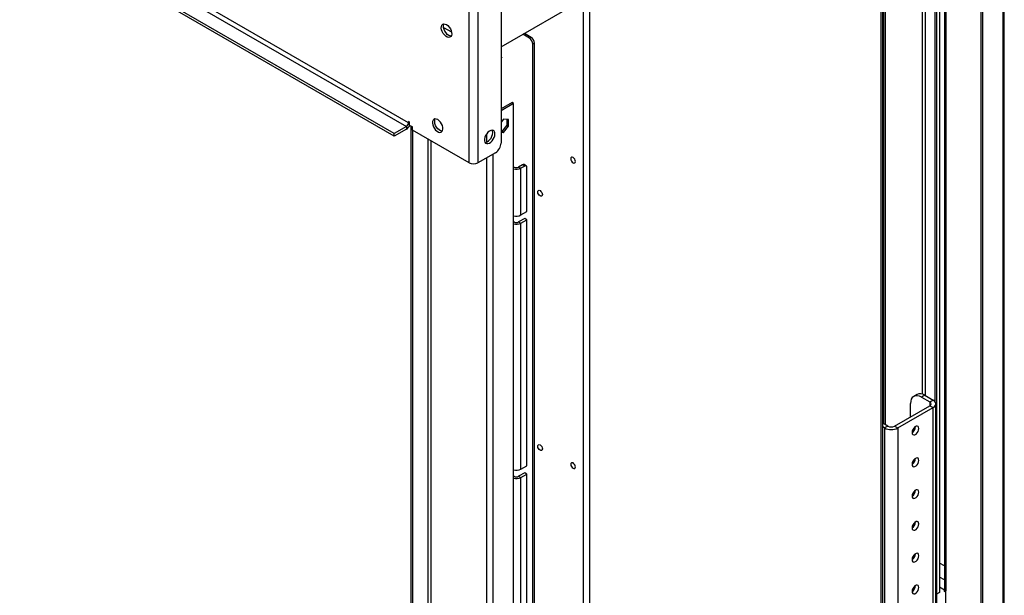
# Model space of a CAD drawing. Units: millimetres. Extents: x 1 to 3781, y 4 to 5350.
# Drawn here: x 2234 to 2866, y 694 to 1064 of the extents above; entities that cross this region are included whole.
import ezdxf

# ---------------------------------------------------------------- set-up
doc = ezdxf.new("R2010")
doc.units = ezdxf.units.MM
doc.header["$LTSCALE"] = 18

msp = doc.modelspace()

# ---------------------------------------------------------------- linework, layer by layer
at = {"color": 7, "linetype": 'Continuous', "lineweight": 25}
for p, q in [((2483.705, 997.695), (1624.57, 1493.663)), ((2474.512, 990.756), (1615.378, 1486.724)), ((1623.156, 1491.214), (2482.291, 995.246)), ((2474.512, 989.123), (1615.378, 1485.09)), ((2543.102, 1046.485), (2852.107, 1224.87)), ((2824.884, 1204.86), (2824.884, 696.155)), ((2827.894, 1194.041), (2827.894, 698.401)), ((2828.773, 1192.817), (2828.773, 697.176)), ((2788.286, 607.466), (2788.286, 1188.027)), ((2788.286, 607.466), (2788.286, 1188.027)), ((2821.702, 1183.801), (2821.702, 818.835)), ((2822.763, 1184.414), (2822.763, 686.324)), ((2851.4, 1184.656), (2851.4, 646.556)), ((2788.821, 1178.295), (2788.821, 804.56)), ((2789.882, 1178.907), (2789.882, 803.948)), ((2866.421, 676.457), (2866.421, 1167.199)), ((2852.461, 1163.075), (2852.461, 666.095)), ((2543.102, 1106.502), (2543.102, 984.633)), ((2522.596, 971.978), (2522.596, 1094.663)), ((2528.253, 1094.663), (2528.253, 971.978)), ((2506.199, 1059.004), (2511.343, 1056.034)), ((2561.487, 1051.956), (2557.033, 1054.527)), ((2562.547, 1052.569), (2558.093, 1055.14)), ((2561.487, 1051.956), (2562.547, 1052.569)), ((2564.669, 1048.894), (2563.608, 1048.282)), ((2563.608, 668.833), (2563.608, 1048.282)), ((2564.669, 669.445), (2564.669, 1048.894)), ((2550.173, 1010.761), (2543.102, 1006.679)), ((2551.234, 1010.149), (2543.102, 1005.454)), ((2551.234, 1010.149), (2550.173, 1010.761)), ((2551.234, 493.336), (2551.234, 1010.149)), ((2544.693, 1000.048), (2543.102, 998.069)), ((2547.91, 999.76), (2544.693, 1000.048)), ((2546.849, 999.855), (2546.849, 996.082)), ((2547.91, 995.47), (2547.91, 999.76)), ((2482.291, 995.246), (2474.512, 990.756)), ((2482.291, 993.613), (2474.512, 989.123)), ((2482.291, 995.246), (2482.291, 993.613)), ((2484.412, 998.104), (2483.705, 998.512)), ((2483.705, 998.512), (2483.705, 997.695)), ((2484.412, 996.062), (2484.412, 998.104)), ((2486.18, 995.042), (2484.412, 996.062)), ((2485.119, 995.654), (2485.119, 501.238)), ((2486.18, 993), (2486.18, 995.042)), ((2546.849, 996.082), (2543.632, 992.08)), ((2544.693, 991.468), (2547.91, 995.47)), ((2546.849, 996.082), (2547.91, 995.47)), ((2474.512, 989.123), (2474.512, 990.756)), ((2486.18, 993), (2486.18, 500.626)), ((2522.596, 971.978), (2486.18, 993)), ((2543.632, 992.08), (2543.102, 992.128)), ((2543.102, 991.61), (2544.693, 991.468)), ((2543.632, 992.08), (2544.693, 991.468)), ((2539.566, 978.509), (2528.253, 971.978)), ((2551.234, 969.521), (2551.587, 969.317)), ((2556.89, 970.745), (2554.416, 969.317)), ((2554.416, 969.317), (2555.83, 968.5)), ((2558.305, 969.929), (2555.83, 968.5)), ((2555.83, 938.492), (2555.83, 968.5)), ((2558.305, 969.929), (2556.89, 970.745)), ((2559.305, 970.028), (2557.89, 970.844)), ((2559.719, 940.738), (2559.719, 969.112)), ((2558.305, 936.246), (2554.416, 934.001)), ((2555.83, 938.492), (2559.719, 940.738)), ((2559.719, 935.43), (2558.305, 936.246)), ((2551.234, 934.205), (2551.587, 934.001)), ((2554.416, 934.001), (2555.83, 933.185)), ((2555.83, 933.185), (2559.719, 935.43)), ((2555.83, 775.184), (2555.83, 933.185)), ((2559.719, 777.429), (2559.719, 935.43)), ((2810.338, 823.221), (2808.217, 821.996)), ((2815.338, 822.725), (2813.217, 821.501)), ((2815.338, 822.725), (2820.641, 819.664)), ((2795.892, 802.928), (2818.52, 815.99)), ((2806.146, 808.847), (2806.146, 817.417)), ((2813.217, 821.501), (2818.52, 818.439)), ((2818.52, 818.439), (2820.641, 819.664)), ((2818.52, 815.99), (2820.641, 814.765)), ((2822.399, 627.159), (2822.399, 817.215)), ((2798.014, 801.703), (2820.641, 814.765)), ((2791.65, 802.928), (2788.286, 804.87)), ((2789.529, 801.703), (2788.286, 802.42)), ((2791.65, 802.928), (2789.529, 801.703)), ((2795.892, 802.928), (2798.014, 801.703)), ((2558.305, 772.938), (2554.416, 770.693)), ((2555.83, 775.184), (2559.719, 777.429)), ((2555.83, 769.877), (2559.719, 772.122)), ((2559.719, 772.122), (2558.305, 772.938)), ((2559.719, 668.326), (2559.719, 772.122)), ((2551.234, 770.897), (2551.587, 770.693)), ((2554.416, 770.693), (2555.83, 769.877)), ((2827.894, 713.196), (2824.884, 714.933)), ((2824.884, 696.155), (2822.763, 694.93)), ((2828.073, 697.813), (2828.066, 697.584)), ((2828.066, 696.768), (2828.066, 697.584)), ((2828.773, 697.176), (2828.066, 696.768)), ((2828.773, 696.36), (2828.066, 696.768)), ((2828.773, 675.946), (2828.773, 697.176))]:
    msp.add_line(p, q, dxfattribs=at)
at = {"color": 8, "linetype": 'Continuous', "lineweight": 25}
for p, q in [((2813.57, 1195.436), (2813.57, 823.487)), ((2815.691, 822.521), (2815.691, 1195.436)), ((2787.407, 606.959), (2787.407, 1187.52)), ((2865.542, 1166.691), (2865.542, 675.95)), ((2595.781, 1076.897), (2595.781, 496.336)), ((2600.024, 1079.346), (2600.024, 498.785)), ((2483.705, 997.695), (2484.412, 998.104)), ((2496.079, 987.286), (2496.079, 506.341)), ((2533.909, 985.295), (2533.909, 990.654)), ((2498.201, 507.566), (2498.201, 986.061)), ((2533.909, 486.952), (2533.909, 975.244)), ((2538.152, 486.952), (2538.152, 977.693)), ((2551.234, 969.113), (2551.587, 969.317)), ((2551.234, 933.797), (2551.587, 934.001)), ((2818.52, 818.439), (2818.52, 815.99)), ((2820.641, 626.145), (2820.641, 814.765)), ((2789.529, 801.703), (2789.529, 608.184)), ((2798.014, 801.703), (2798.014, 613.082)), ((2551.234, 770.489), (2551.587, 770.693)), ((2555.83, 670.465), (2555.83, 769.877)), ((2827.894, 704.215), (2824.884, 705.953)), ((2828.066, 697.584), (2824.884, 699.421)), ((2828.187, 697.654), (2828.066, 697.584))]:
    msp.add_line(p, q, dxfattribs=at)
at = {"color": 7, "linetype": 'Continuous', "lineweight": 25, "flags": 128}
for points in [[(2508.1, 1060.775), (2509.006, 1060.108), (2509.845, 1059.203), (2510.555, 1058.127), (2511.082, 1056.96), (2511.389, 1055.788), (2511.451, 1054.698), (2511.265, 1053.771), (2510.844, 1053.076), (2510.22, 1052.665), (2509.438, 1052.567), (2508.557, 1052.79), (2507.643, 1053.318), (2506.762, 1054.112), (2505.98, 1055.112), (2505.356, 1056.244), (2504.935, 1057.425), (2504.749, 1058.567), (2504.812, 1059.584), (2505.118, 1060.403), (2505.645, 1060.961), (2506.355, 1061.218), (2507.194, 1061.155), (2508.1, 1060.775)], [(2509.514, 1053.835), (2508.608, 1054.502), (2507.769, 1055.407), (2507.06, 1056.483), (2506.532, 1057.65), (2506.226, 1058.823), (2506.163, 1059.912), (2506.349, 1060.839), (2506.54, 1061.232)], [(2511.074, 1053.378), (2510.42, 1053.455), (2509.514, 1053.835)], [(2502.443, 999.738), (2501.537, 1000.118), (2500.698, 1000.181), (2499.988, 999.924), (2499.461, 999.366), (2499.155, 998.547), (2499.092, 997.53), (2499.278, 996.388), (2499.699, 995.207), (2500.323, 994.075), (2501.105, 993.075), (2501.986, 992.281), (2502.901, 991.753), (2503.781, 991.53), (2504.563, 991.628), (2505.187, 992.039), (2505.608, 992.734), (2505.794, 993.661), (2505.732, 994.751), (2505.425, 995.923), (2504.898, 997.09), (2504.188, 998.166), (2503.349, 999.071), (2502.443, 999.738)], [(2505.417, 992.341), (2505.196, 992.346), (2504.315, 992.57), (2503.4, 993.098), (2502.519, 993.891), (2501.738, 994.891), (2501.113, 996.024), (2500.693, 997.204), (2500.506, 998.346), (2500.569, 999.364), (2500.875, 1000.182), (2500.883, 1000.195)], [(2539.213, 990.553), (2539.088, 991.528), (2538.724, 992.286), (2538.146, 992.772), (2537.399, 992.95), (2536.537, 992.806), (2535.625, 992.351), (2534.729, 991.62), (2533.917, 990.665), (2533.249, 989.558), (2532.773, 988.381), (2532.526, 987.221), (2532.526, 986.165), (2532.773, 985.291), (2533.249, 984.662), (2533.917, 984.327), (2534.729, 984.31), (2535.625, 984.612), (2536.537, 985.211), (2537.399, 986.063), (2538.146, 987.103), (2538.724, 988.256), (2539.088, 989.435), (2539.213, 990.553)], [(2532.88, 985.095), (2533.315, 985.127), (2534.211, 985.429), (2535.123, 986.028), (2535.985, 986.879), (2536.732, 987.92), (2537.31, 989.072), (2537.674, 990.251), (2537.798, 991.37)], [(2537.798, 991.37), (2537.674, 992.344), (2537.414, 992.95)], [(2590.902, 972.868), (2590.789, 973.59), (2590.467, 974.332), (2589.986, 974.981), (2589.417, 975.44), (2588.849, 975.638), (2588.367, 975.544), (2588.045, 975.173), (2587.932, 974.583), (2588.045, 973.861), (2588.367, 973.119), (2588.849, 972.469), (2589.417, 972.011), (2589.986, 971.813), (2590.467, 971.907), (2590.789, 972.277), (2590.902, 972.868)], [(2569.689, 951.563), (2569.576, 950.972), (2569.254, 950.601), (2568.772, 950.508), (2568.204, 950.705), (2567.636, 951.164), (2567.154, 951.813), (2566.832, 952.556), (2566.719, 953.277), (2566.832, 953.868), (2567.154, 954.238), (2567.636, 954.332), (2568.204, 954.135), (2568.772, 953.676), (2569.254, 953.026), (2569.576, 952.284), (2569.689, 951.563)], [(2813.217, 821.501), (2811.837, 822.14), (2810.511, 822.441), (2809.288, 822.393), (2808.217, 821.996), (2807.337, 821.266), (2806.684, 820.232), (2806.281, 818.932), (2806.146, 817.417)], [(2811.52, 801.334), (2811.387, 802.124), (2811.007, 802.665), (2810.424, 802.894), (2809.708, 802.781), (2808.947, 802.342), (2808.231, 801.628), (2807.648, 800.726), (2807.268, 799.745), (2807.135, 798.803), (2807.268, 798.014), (2807.648, 797.472), (2808.231, 797.244), (2808.947, 797.356), (2809.708, 797.796), (2810.424, 798.509), (2811.007, 799.411), (2811.387, 800.392), (2811.52, 801.334)], [(2569.689, 788.254), (2569.576, 787.663), (2569.254, 787.293), (2568.772, 787.199), (2568.204, 787.397), (2567.636, 787.855), (2567.154, 788.505), (2566.832, 789.247), (2566.719, 789.969), (2566.832, 790.56), (2567.154, 790.93), (2567.636, 791.024), (2568.204, 790.826), (2568.772, 790.368), (2569.254, 789.718), (2569.576, 788.976), (2569.689, 788.254)], [(2587.932, 778.368), (2588.045, 777.646), (2588.367, 776.904), (2588.849, 776.254), (2589.417, 775.796), (2589.986, 775.598), (2590.467, 775.692), (2590.789, 776.062), (2590.902, 776.653), (2590.789, 777.375), (2590.467, 778.117), (2589.986, 778.767), (2589.417, 779.225), (2588.849, 779.423), (2588.367, 779.329), (2588.045, 778.959), (2587.932, 778.368)], [(2811.52, 780.921), (2811.387, 781.71), (2811.007, 782.252), (2810.424, 782.48), (2809.708, 782.368), (2808.947, 781.928), (2808.231, 781.215), (2807.648, 780.313), (2807.268, 779.332), (2807.135, 778.39), (2807.268, 777.6), (2807.648, 777.059), (2808.231, 776.83), (2808.947, 776.943), (2809.708, 777.382), (2810.424, 778.096), (2811.007, 778.998), (2811.387, 779.979), (2811.52, 780.921)], [(2811.52, 760.507), (2811.387, 761.297), (2811.007, 761.838), (2810.424, 762.067), (2809.708, 761.954), (2808.947, 761.515), (2808.231, 760.801), (2807.648, 759.899), (2807.268, 758.918), (2807.135, 757.976), (2807.268, 757.187), (2807.648, 756.645), (2808.231, 756.417), (2808.947, 756.529), (2809.708, 756.969), (2810.424, 757.682), (2811.007, 758.584), (2811.387, 759.565), (2811.52, 760.507)], [(2811.52, 740.094), (2811.387, 740.883), (2811.007, 741.425), (2810.424, 741.653), (2809.708, 741.541), (2808.947, 741.101), (2808.231, 740.388), (2807.648, 739.486), (2807.268, 738.505), (2807.135, 737.563), (2807.268, 736.773), (2807.648, 736.232), (2808.231, 736.003), (2808.947, 736.116), (2809.708, 736.555), (2810.424, 737.269), (2811.007, 738.171), (2811.387, 739.152), (2811.52, 740.094)], [(2811.52, 719.68), (2811.387, 720.47), (2811.007, 721.011), (2810.424, 721.24), (2809.708, 721.127), (2808.947, 720.688), (2808.231, 719.974), (2807.648, 719.072), (2807.268, 718.091), (2807.135, 717.149), (2807.268, 716.36), (2807.648, 715.818), (2808.231, 715.59), (2808.947, 715.702), (2809.708, 716.142), (2810.424, 716.855), (2811.007, 717.757), (2811.387, 718.738), (2811.52, 719.68)], [(2811.52, 699.267), (2811.387, 700.056), (2811.007, 700.598), (2810.424, 700.826), (2809.708, 700.714), (2808.947, 700.274), (2808.231, 699.561), (2807.648, 698.659), (2807.268, 697.678), (2807.135, 696.736), (2807.268, 695.946), (2807.648, 695.405), (2808.231, 695.176), (2808.947, 695.289), (2809.708, 695.728), (2810.424, 696.442), (2811.007, 697.344), (2811.387, 698.325), (2811.52, 699.267)]]:
    msp.add_lwpolyline(points, dxfattribs=at)
at = {"color": 7, "linetype": 'Continuous', "lineweight": 25}
for centre, radius, start, end in [((2559.002, 1048.073), 4.61, 2.605478, 57.394522), ((2560.063, 1048.685), 4.61, 2.605478, 57.394522), ((2542.272, 1040.905), 1.808, 297.316325, 332.677467), ((2480.634, 997.835), 3.074, 302.605478, 357.394522), ((2479.067, 998.682), 6.007, 302.453441, 333.855613), ((2535.426, 984.982), 7.684, 302.605478, 357.394522), ((2525.424, 977.437), 6.148, 242.609672, 297.390328), ((2552.985, 974.01), 6.201, 253.594764, 297.307157), ((2553.001, 972.046), 3.074, 242.609672, 297.390328), ((2557.476, 969.928), 1.006, 65.692881, 125.617577), ((2558.857, 969.252), 0.873, 350.785963, 129.203285), ((2552.974, 944.112), 6.304, 253.968129, 296.933792), ((2552.985, 938.695), 6.201, 253.594764, 297.307157), ((2553.001, 936.731), 3.074, 242.609672, 297.390328), ((2812.409, 818.637), 5.03, 54.382423, 114.307119), ((2818.055, 817.215), 1.31, 290.783421, 69.216579), ((2819.712, 817.215), 2.62, 290.783421, 69.216579), ((2793.771, 809.891), 9.222, 242.609672, 297.390328), ((2793.771, 807.022), 4.611, 242.609672, 297.390328), ((2804.843, 802.658), 4.555, 300.243725, 359.761651), ((2804.843, 782.244), 4.555, 300.243725, 359.761651), ((2552.974, 780.804), 6.304, 253.968129, 296.933792), ((2552.985, 775.387), 6.201, 253.594764, 297.307157), ((2553.001, 773.423), 3.074, 242.609672, 297.390328), ((2804.843, 761.831), 4.555, 300.243725, 359.761651), ((2804.843, 741.417), 4.555, 300.243725, 359.761651), ((2804.843, 721.004), 4.555, 300.243725, 359.761651), ((2804.843, 700.59), 4.555, 300.243725, 359.761651), ((2829.396, 698.551), 1.509, 185.694799, 245.625342)]:
    msp.add_arc(centre, radius, start, end, dxfattribs=at)

doc.saveas('drawing.dxf')
